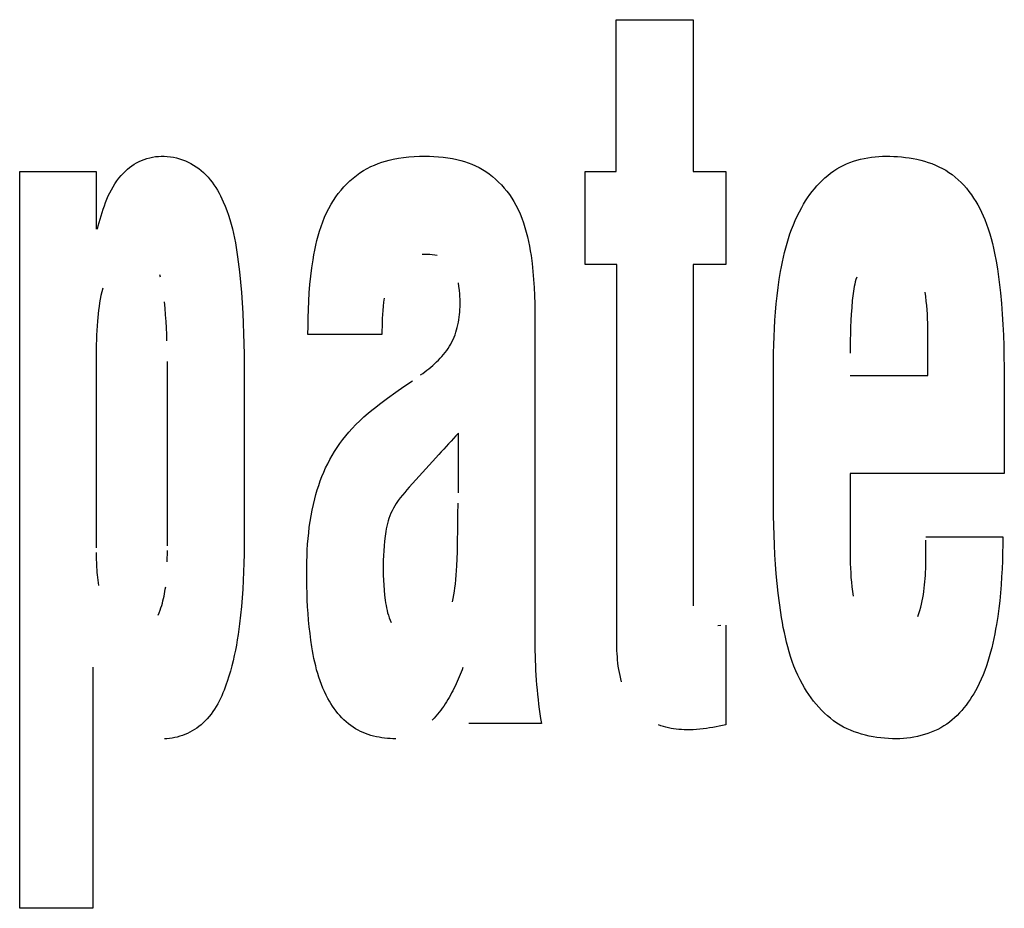
# Model space of a CAD drawing. Units: millimetres. Extents: x 0 to 1783, y 0 to 841.
# Drawn here: x 1219 to 1222, y 324 to 326 of the extents above; entities that cross this region are included whole.
import ezdxf

# ---------------------------------------------------------------- set-up
doc = ezdxf.new("R2010")
doc.units = ezdxf.units.MM
doc.header["$LTSCALE"] = 98.0903
doc.layers.add('7_ALL_FEATURES', color=7, linetype='CONTINUOUS')

msp = doc.modelspace()

# ---------------------------------------------------------------- linework, layer by layer
at = {"layer": '7_ALL_FEATURES', "color": 7, "linetype": 'Continuous'}
for p, q in [((1220.7535, 325.6869), (1220.7535, 326.015)), ((1220.7535, 326.015), (1220.9201, 326.015)), ((1220.9201, 326.015), (1220.9201, 325.6869)), ((1219.7274, 325.7108), (1219.7332, 325.7131)), ((1219.7332, 325.7131), (1219.7391, 325.7151)), ((1219.7391, 325.7151), (1219.7452, 325.7167)), ((1219.7452, 325.7167), (1219.7513, 325.718)), ((1219.7513, 325.718), (1219.7575, 325.719)), ((1219.7575, 325.719), (1219.7637, 325.7196)), ((1219.7637, 325.7196), (1219.77, 325.72)), ((1219.77, 325.72), (1219.7763, 325.7199)), ((1219.7763, 325.7199), (1219.783, 325.7196)), ((1219.783, 325.7196), (1219.7897, 325.7188)), ((1219.7897, 325.7188), (1219.7963, 325.7177)), ((1219.7963, 325.7177), (1219.8029, 325.7163)), ((1219.8029, 325.7163), (1219.8094, 325.7145)), ((1219.8094, 325.7145), (1219.8158, 325.7123)), ((1220.263, 325.7114), (1220.2713, 325.7133)), ((1220.2713, 325.7133), (1220.2826, 325.7155)), ((1220.2826, 325.7155), (1220.2939, 325.7172)), ((1220.2939, 325.7172), (1220.3053, 325.7184)), ((1220.3053, 325.7184), (1220.3167, 325.7193)), ((1220.3167, 325.7193), (1220.3281, 325.7198)), ((1220.3281, 325.7198), (1220.3396, 325.7199)), ((1220.3396, 325.7199), (1220.3496, 325.7198)), ((1220.3496, 325.7198), (1220.3596, 325.7195)), ((1220.3596, 325.7195), (1220.3696, 325.7188)), ((1220.3696, 325.7188), (1220.3796, 325.7178)), ((1220.3796, 325.7178), (1220.3895, 325.7165)), ((1220.3895, 325.7165), (1220.3994, 325.7149)), ((1220.3994, 325.7149), (1220.4092, 325.7128)), ((1221.2742, 325.7111), (1221.2819, 325.7132)), ((1221.2819, 325.7132), (1221.2897, 325.715)), ((1221.2897, 325.715), (1221.2975, 325.7166)), ((1221.2975, 325.7166), (1221.3054, 325.7178)), ((1221.3054, 325.7178), (1221.3133, 325.7187)), ((1221.3133, 325.7187), (1221.3212, 325.7194)), ((1221.3212, 325.7194), (1221.3291, 325.7198)), ((1221.3291, 325.7198), (1221.3369, 325.7199)), ((1221.3369, 325.7199), (1221.3453, 325.7198)), ((1221.3453, 325.7198), (1221.3536, 325.7196)), ((1221.3536, 325.7196), (1221.362, 325.7191)), ((1221.362, 325.7191), (1221.3704, 325.7184)), ((1221.3704, 325.7184), (1221.3789, 325.7174)), ((1221.3789, 325.7174), (1221.3873, 325.7163)), ((1221.3873, 325.7163), (1221.3956, 325.7149)), ((1221.3956, 325.7149), (1221.4039, 325.7132)), ((1221.4039, 325.7132), (1221.4122, 325.7113)), ((1219.6968, 325.6916), (1219.7015, 325.6954)), ((1219.7015, 325.6954), (1219.7064, 325.699)), ((1219.7064, 325.699), (1219.7114, 325.7024)), ((1219.7114, 325.7024), (1219.7166, 325.7055)), ((1219.7166, 325.7055), (1219.7219, 325.7083)), ((1219.7219, 325.7083), (1219.7274, 325.7108)), ((1219.8158, 325.7123), (1219.8221, 325.7099)), ((1219.8221, 325.7099), (1219.8282, 325.7071)), ((1219.8282, 325.7071), (1219.8342, 325.7041)), ((1219.8342, 325.7041), (1219.84, 325.7007)), ((1219.84, 325.7007), (1219.8457, 325.6971)), ((1219.8457, 325.6971), (1219.8511, 325.6932)), ((1219.8511, 325.6932), (1219.8565, 325.6889)), ((1220.2073, 325.6888), (1220.2153, 325.6934)), ((1220.2153, 325.6934), (1220.2229, 325.6973)), ((1220.2229, 325.6973), (1220.2307, 325.7008)), ((1220.2307, 325.7008), (1220.2386, 325.7039)), ((1220.2386, 325.7039), (1220.2466, 325.7067)), ((1220.2466, 325.7067), (1220.2548, 325.7092)), ((1220.2548, 325.7092), (1220.263, 325.7114)), ((1220.4092, 325.7128), (1220.4174, 325.7107)), ((1220.4174, 325.7107), (1220.4256, 325.7084)), ((1220.4256, 325.7084), (1220.4337, 325.7057)), ((1220.4337, 325.7057), (1220.4416, 325.7026)), ((1220.4416, 325.7026), (1220.4494, 325.6992)), ((1220.4494, 325.6992), (1220.457, 325.6955)), ((1220.457, 325.6955), (1220.4645, 325.6913)), ((1221.2239, 325.6879), (1221.2307, 325.6923)), ((1221.2307, 325.6923), (1221.2375, 325.6962)), ((1221.2375, 325.6962), (1221.2445, 325.6998)), ((1221.2445, 325.6998), (1221.2517, 325.7031)), ((1221.2517, 325.7031), (1221.2591, 325.7061)), ((1221.2591, 325.7061), (1221.2666, 325.7088)), ((1221.2666, 325.7088), (1221.2742, 325.7111)), ((1221.4122, 325.7113), (1221.4203, 325.709)), ((1221.4203, 325.709), (1221.4284, 325.7065)), ((1221.4284, 325.7065), (1221.4363, 325.7038)), ((1221.4363, 325.7038), (1221.444, 325.7007)), ((1221.444, 325.7007), (1221.4516, 325.6972)), ((1221.4516, 325.6972), (1221.459, 325.6935)), ((1221.459, 325.6935), (1221.4662, 325.6894)), ((1219.4638, 324.0939), (1219.4638, 325.6869)), ((1219.4638, 325.6869), (1219.6292, 325.6869)), ((1219.6292, 325.6869), (1219.6292, 325.562)), ((1219.6738, 325.6663), (1219.6782, 325.6723)), ((1219.6782, 325.6723), (1219.683, 325.678)), ((1219.683, 325.678), (1219.688, 325.6834)), ((1219.688, 325.6834), (1219.6923, 325.6876)), ((1219.6923, 325.6876), (1219.6968, 325.6916)), ((1219.8565, 325.6889), (1219.8616, 325.6843)), ((1219.8616, 325.6843), (1219.8665, 325.6795)), ((1219.8665, 325.6795), (1219.8712, 325.6744)), ((1219.8712, 325.6744), (1219.8757, 325.6691)), ((1220.1779, 325.6666), (1220.1848, 325.6727)), ((1220.1848, 325.6727), (1220.1921, 325.6784)), ((1220.1921, 325.6784), (1220.1996, 325.6838)), ((1220.1996, 325.6838), (1220.2073, 325.6888)), ((1220.4645, 325.6913), (1220.472, 325.6866)), ((1220.472, 325.6866), (1220.4793, 325.6816)), ((1220.4793, 325.6816), (1220.4863, 325.6761)), ((1220.4863, 325.6761), (1220.493, 325.6703)), ((1220.6869, 325.4857), (1220.6869, 325.6869)), ((1220.6869, 325.6869), (1220.7535, 325.6869)), ((1220.9201, 325.6869), (1220.9905, 325.6869)), ((1220.9905, 325.6869), (1220.9905, 325.4857)), ((1221.1988, 325.6676), (1221.2048, 325.6731)), ((1221.2048, 325.6731), (1221.2109, 325.6783)), ((1221.2109, 325.6783), (1221.2173, 325.6833)), ((1221.2173, 325.6833), (1221.2239, 325.6879)), ((1221.4662, 325.6894), (1221.4732, 325.685)), ((1221.4732, 325.685), (1221.4801, 325.68)), ((1221.4801, 325.68), (1221.4868, 325.6748)), ((1221.4868, 325.6748), (1221.4932, 325.6691)), ((1219.662, 325.6473), (1219.6657, 325.6539)), ((1219.6657, 325.6539), (1219.6696, 325.6602)), ((1219.6696, 325.6602), (1219.6738, 325.6663)), ((1219.8757, 325.6691), (1219.8799, 325.6636)), ((1219.8799, 325.6636), (1219.8839, 325.658)), ((1219.8839, 325.658), (1219.8878, 325.6522)), ((1219.8878, 325.6522), (1219.8914, 325.6462)), ((1220.1586, 325.6464), (1220.1647, 325.6534)), ((1220.1647, 325.6534), (1220.1712, 325.6601)), ((1220.1712, 325.6601), (1220.1779, 325.6666)), ((1220.493, 325.6703), (1220.4995, 325.6641)), ((1220.4995, 325.6641), (1220.5058, 325.6577)), ((1220.5058, 325.6577), (1220.5117, 325.651)), ((1220.5117, 325.651), (1220.5173, 325.644)), ((1221.1772, 325.6433), (1221.1823, 325.6497)), ((1221.1823, 325.6497), (1221.1876, 325.6558)), ((1221.1876, 325.6558), (1221.1931, 325.6618)), ((1221.1931, 325.6618), (1221.1988, 325.6676)), ((1221.4932, 325.6691), (1221.4994, 325.6632)), ((1221.4994, 325.6632), (1221.5053, 325.657)), ((1221.5053, 325.657), (1221.511, 325.6505)), ((1221.511, 325.6505), (1221.5164, 325.6437)), ((1219.6524, 325.6269), (1219.6554, 325.6339)), ((1219.6554, 325.6339), (1219.6586, 325.6407)), ((1219.6586, 325.6407), (1219.662, 325.6473)), ((1219.8914, 325.6462), (1219.8949, 325.6402)), ((1219.8949, 325.6402), (1219.8981, 325.634)), ((1219.8981, 325.634), (1219.9012, 325.6277)), ((1220.1421, 325.624), (1220.1473, 325.6317)), ((1220.1473, 325.6317), (1220.1528, 325.6391)), ((1220.1528, 325.6391), (1220.1586, 325.6464)), ((1220.5173, 325.644), (1220.5227, 325.6368)), ((1220.5227, 325.6368), (1220.5277, 325.6294)), ((1220.5277, 325.6294), (1220.5324, 325.6218)), ((1221.1631, 325.6232), (1221.1676, 325.6301)), ((1221.1676, 325.6301), (1221.1723, 325.6368)), ((1221.1723, 325.6368), (1221.1772, 325.6433)), ((1221.5164, 325.6437), (1221.5216, 325.6367)), ((1221.5216, 325.6367), (1221.5265, 325.6295)), ((1221.5265, 325.6295), (1221.5311, 325.6222)), ((1219.6444, 325.6056), (1219.6469, 325.6128)), ((1219.6469, 325.6128), (1219.6495, 325.6199)), ((1219.6495, 325.6199), (1219.6524, 325.6269)), ((1219.9012, 325.6277), (1219.9041, 325.6214)), ((1219.9041, 325.6214), (1219.9082, 325.6119)), ((1219.9082, 325.6119), (1219.9119, 325.6022)), ((1220.1273, 325.5974), (1220.132, 325.6068)), ((1220.132, 325.6068), (1220.1372, 325.6161)), ((1220.1372, 325.6161), (1220.1421, 325.624)), ((1220.5324, 325.6218), (1220.5368, 325.614)), ((1220.5368, 325.614), (1220.5416, 325.6047)), ((1221.1498, 325.5999), (1221.1547, 325.6092)), ((1221.1547, 325.6092), (1221.1588, 325.6163)), ((1221.1588, 325.6163), (1221.1631, 325.6232)), ((1221.5311, 325.6222), (1221.5355, 325.6146)), ((1221.5355, 325.6146), (1221.5397, 325.607)), ((1221.5397, 325.607), (1221.5436, 325.5992)), ((1219.6376, 325.5838), (1219.6398, 325.5911)), ((1219.6398, 325.5911), (1219.642, 325.5983)), ((1219.642, 325.5983), (1219.6444, 325.6056)), ((1219.9119, 325.6022), (1219.9153, 325.5925)), ((1219.9153, 325.5925), (1219.9184, 325.5827)), ((1220.119, 325.578), (1220.1229, 325.5878)), ((1220.1229, 325.5878), (1220.1273, 325.5974)), ((1220.5416, 325.6047), (1220.5459, 325.5953)), ((1220.5459, 325.5953), (1220.5498, 325.5856)), ((1220.5498, 325.5856), (1220.5533, 325.5759)), ((1221.1408, 325.581), (1221.1451, 325.5905)), ((1221.1451, 325.5905), (1221.1498, 325.5999)), ((1221.5436, 325.5992), (1221.5472, 325.5913)), ((1221.5472, 325.5913), (1221.5506, 325.5833)), ((1219.6318, 325.562), (1219.6337, 325.5692)), ((1219.6337, 325.5692), (1219.6356, 325.5765)), ((1219.6356, 325.5765), (1219.6376, 325.5838)), ((1219.9184, 325.5827), (1219.9213, 325.5728)), ((1219.9213, 325.5728), (1219.9238, 325.5628)), ((1220.1121, 325.5581), (1220.1154, 325.5681)), ((1220.1154, 325.5681), (1220.119, 325.578)), ((1220.5533, 325.5759), (1220.5564, 325.566)), ((1220.5564, 325.566), (1220.5593, 325.556)), ((1221.1329, 325.5616), (1221.1367, 325.5714)), ((1221.1367, 325.5714), (1221.1408, 325.581)), ((1221.5506, 325.5833), (1221.5546, 325.5731)), ((1221.5546, 325.5731), (1221.5582, 325.5628)), ((1219.9238, 325.5628), (1219.9262, 325.5528)), ((1219.9262, 325.5528), (1219.9283, 325.5427)), ((1220.1065, 325.5377), (1220.1091, 325.5479)), ((1220.1091, 325.5479), (1220.1121, 325.5581)), ((1220.5593, 325.556), (1220.5618, 325.5459)), ((1220.5618, 325.5459), (1220.5641, 325.5357)), ((1221.1262, 325.5419), (1221.1294, 325.5518)), ((1221.1294, 325.5518), (1221.1329, 325.5616)), ((1221.5582, 325.5628), (1221.5615, 325.5524)), ((1221.5615, 325.5524), (1221.5645, 325.542)), ((1219.9283, 325.5427), (1219.9302, 325.5326)), ((1219.9302, 325.5326), (1219.932, 325.5224)), ((1219.932, 325.5224), (1219.9336, 325.5123)), ((1220.1018, 325.517), (1220.104, 325.5274)), ((1220.104, 325.5274), (1220.1065, 325.5377)), ((1220.5641, 325.5357), (1220.5661, 325.5255)), ((1220.5661, 325.5255), (1220.5679, 325.5153)), ((1221.1178, 325.5117), (1221.1204, 325.5218)), ((1221.1204, 325.5218), (1221.1232, 325.5319)), ((1221.1232, 325.5319), (1221.1262, 325.5419)), ((1221.5645, 325.542), (1221.5672, 325.5314)), ((1221.5672, 325.5314), (1221.5696, 325.5209)), ((1219.9336, 325.5123), (1219.9351, 325.5021)), ((1219.9351, 325.5021), (1219.9364, 325.4918)), ((1220.0981, 325.4962), (1220.0999, 325.5066)), ((1220.0999, 325.5066), (1220.1018, 325.517)), ((1220.3397, 325.5077), (1220.3343, 325.5077)), ((1220.3451, 325.5076), (1220.3397, 325.5077)), ((1220.3505, 325.5072), (1220.3451, 325.5076)), ((1220.3559, 325.5066), (1220.3505, 325.5072)), ((1220.3613, 325.5058), (1220.3559, 325.5066)), ((1220.3666, 325.5049), (1220.3613, 325.5058)), ((1220.5679, 325.5153), (1220.5695, 325.505)), ((1220.5695, 325.505), (1220.5718, 325.4877)), ((1221.1131, 325.4913), (1221.1154, 325.5015)), ((1221.1154, 325.5015), (1221.1178, 325.5117)), ((1221.5696, 325.5209), (1221.5719, 325.5103)), ((1221.5719, 325.5103), (1221.5751, 325.4933)), ((1219.9364, 325.4918), (1219.9391, 325.4697)), ((1220.0954, 325.4783), (1220.0981, 325.4962)), ((1220.5718, 325.4877), (1220.5736, 325.4704)), ((1220.7547, 325.4857), (1220.6869, 325.4857)), ((1220.7548, 324.6717), (1220.7547, 325.4857)), ((1220.9201, 325.4857), (1220.9201, 324.7479)), ((1220.9905, 325.4857), (1220.9201, 325.4857)), ((1221.1092, 325.4708), (1221.1111, 325.481)), ((1221.1111, 325.481), (1221.1131, 325.4913)), ((1221.5751, 325.4933), (1221.578, 325.4762)), ((1219.7684, 325.4583), (1219.7668, 325.4631)), ((1219.9391, 325.4697), (1219.9414, 325.4475)), ((1220.0914, 325.4423), (1220.0932, 325.4603)), ((1220.0932, 325.4603), (1220.0954, 325.4783)), ((1220.5736, 325.4704), (1220.5751, 325.4531)), ((1221.1062, 325.4533), (1221.1092, 325.4708)), ((1221.2736, 325.4581), (1221.272, 325.4531)), ((1221.578, 325.4762), (1221.5804, 325.459)), ((1221.5804, 325.459), (1221.5826, 325.4418)), ((1219.9414, 325.4475), (1219.9433, 325.4253)), ((1220.09, 325.4244), (1220.0914, 325.4423)), ((1220.4136, 325.4381), (1220.4125, 325.4462)), ((1220.4145, 325.43), (1220.4136, 325.4381)), ((1220.5751, 325.4531), (1220.5762, 325.4357)), ((1221.1037, 325.4357), (1221.1062, 325.4533)), ((1221.2682, 325.438), (1221.2672, 325.433)), ((1221.2693, 325.4431), (1221.2682, 325.438)), ((1221.2705, 325.4481), (1221.2693, 325.4431)), ((1221.272, 325.4531), (1221.2705, 325.4481)), ((1221.5826, 325.4418), (1221.5845, 325.4245)), ((1219.6396, 325.4187), (1219.638, 325.4108)), ((1219.6414, 325.4265), (1219.6396, 325.4187)), ((1219.6433, 325.4343), (1219.6414, 325.4265)), ((1219.9433, 325.4253), (1219.9449, 325.403)), ((1220.0889, 325.4064), (1220.09, 325.4244)), ((1220.4153, 325.4219), (1220.4145, 325.43)), ((1220.4157, 325.4164), (1220.4153, 325.4219)), ((1220.416, 325.4109), (1220.4157, 325.4164)), ((1220.5762, 325.4357), (1220.577, 325.4184)), ((1220.577, 325.4184), (1220.5775, 325.401)), ((1221.0995, 325.4006), (1221.1014, 325.4182)), ((1221.1014, 325.4182), (1221.1037, 325.4357)), ((1221.265, 325.4178), (1221.2645, 325.4127)), ((1221.2657, 325.4229), (1221.265, 325.4178)), ((1221.2664, 325.4279), (1221.2657, 325.4229)), ((1221.2672, 325.433), (1221.2664, 325.4279)), ((1221.4232, 325.4163), (1221.422, 325.4259)), ((1221.4242, 325.4067), (1221.4232, 325.4163)), ((1221.5845, 325.4245), (1221.5866, 325.4016)), ((1219.6354, 325.395), (1219.6343, 325.3871)), ((1219.6366, 325.4029), (1219.6354, 325.395)), ((1219.638, 325.4108), (1219.6366, 325.4029)), ((1219.7783, 325.391), (1219.7771, 325.4051)), ((1219.9449, 325.403), (1219.9462, 325.3808)), ((1220.0881, 325.3883), (1220.0889, 325.4064)), ((1220.2497, 325.3954), (1220.249, 325.3866)), ((1220.2506, 325.4041), (1220.2497, 325.3954)), ((1220.2516, 325.4128), (1220.2506, 325.4041)), ((1220.4159, 325.3886), (1220.4162, 325.3942)), ((1220.4162, 325.4053), (1220.416, 325.4109)), ((1220.4162, 325.3997), (1220.4162, 325.4053)), ((1220.4162, 325.3942), (1220.4162, 325.3997)), ((1220.5775, 325.401), (1220.5777, 325.3837)), ((1221.098, 325.3829), (1221.0995, 325.4006)), ((1221.2632, 325.3975), (1221.2629, 325.3924)), ((1221.2636, 325.4026), (1221.2632, 325.3975)), ((1221.264, 325.4076), (1221.2636, 325.4026)), ((1221.2645, 325.4127), (1221.264, 325.4076)), ((1221.4251, 325.3972), (1221.4242, 325.4067)), ((1221.4259, 325.3876), (1221.4251, 325.3972)), ((1221.5866, 325.4016), (1221.5883, 325.3787)), ((1219.6333, 325.3791), (1219.6325, 325.3712)), ((1219.6343, 325.3871), (1219.6333, 325.3791)), ((1219.7794, 325.377), (1219.7783, 325.391)), ((1219.7803, 325.3628), (1219.7794, 325.377)), ((1219.9462, 325.3808), (1219.9473, 325.3585)), ((1220.0876, 325.3703), (1220.0881, 325.3883)), ((1220.2484, 325.3779), (1220.2479, 325.3692)), ((1220.249, 325.3866), (1220.2484, 325.3779)), ((1220.4144, 325.3718), (1220.415, 325.3774)), ((1220.415, 325.3774), (1220.4156, 325.383)), ((1220.4156, 325.383), (1220.4159, 325.3886)), ((1220.5777, 325.3837), (1220.5778, 325.3663)), ((1221.0967, 325.3653), (1221.098, 325.3829)), ((1221.262, 325.3784), (1221.2612, 325.3644)), ((1221.2629, 325.3924), (1221.262, 325.3784)), ((1221.4265, 325.3781), (1221.4259, 325.3876)), ((1221.4269, 325.3685), (1221.4265, 325.3781)), ((1221.5883, 325.3787), (1221.5897, 325.3557)), ((1219.6311, 325.3531), (1219.6305, 325.3431)), ((1219.6318, 325.3632), (1219.6311, 325.3531)), ((1219.6325, 325.3712), (1219.6318, 325.3632)), ((1219.7811, 325.3487), (1219.7803, 325.3628)), ((1219.9473, 325.3585), (1219.948, 325.3363)), ((1220.0872, 325.3343), (1220.0873, 325.3523)), ((1220.0873, 325.3523), (1220.0876, 325.3703)), ((1220.2473, 325.3517), (1220.2471, 325.343)), ((1220.2476, 325.3605), (1220.2473, 325.3517)), ((1220.2479, 325.3692), (1220.2476, 325.3605)), ((1220.4101, 325.3498), (1220.4114, 325.3553)), ((1220.4114, 325.3553), (1220.4126, 325.3608)), ((1220.4126, 325.3608), (1220.4136, 325.3663)), ((1220.4136, 325.3663), (1220.4144, 325.3718)), ((1220.5778, 325.3663), (1220.5778, 324.6609)), ((1221.0957, 325.3476), (1221.0967, 325.3653)), ((1221.2612, 325.3644), (1221.2606, 325.3504)), ((1221.4273, 325.359), (1221.4269, 325.3685)), ((1221.4275, 325.3494), (1221.4273, 325.359)), ((1221.5897, 325.3557), (1221.5908, 325.3327)), ((1219.63, 325.333), (1219.6297, 325.3229)), ((1219.6305, 325.3431), (1219.63, 325.333)), ((1219.7818, 325.3346), (1219.7811, 325.3487)), ((1219.7823, 325.3205), (1219.7818, 325.3346)), ((1219.948, 325.3363), (1219.9486, 325.314)), ((1220.2471, 325.3343), (1220.0872, 325.3343)), ((1220.2471, 325.343), (1220.2471, 325.3343)), ((1220.4031, 325.3287), (1220.4051, 325.3339)), ((1220.4051, 325.3339), (1220.407, 325.3391)), ((1220.407, 325.3391), (1220.4086, 325.3444)), ((1220.4086, 325.3444), (1220.4101, 325.3498)), ((1221.0944, 325.3123), (1221.0949, 325.3299)), ((1221.0949, 325.3299), (1221.0957, 325.3476)), ((1221.2601, 325.3364), (1221.2597, 325.3223)), ((1221.2606, 325.3504), (1221.2601, 325.3364)), ((1221.4275, 325.2459), (1221.4275, 325.3494)), ((1221.5908, 325.3327), (1221.5916, 325.3097)), ((1219.6295, 325.3127), (1219.6293, 325.3026)), ((1219.6297, 325.3229), (1219.6295, 325.3127)), ((1219.9486, 325.314), (1219.9489, 325.2917)), ((1220.3902, 325.3044), (1220.3931, 325.309)), ((1220.3931, 325.309), (1220.3959, 325.3138)), ((1220.3959, 325.3138), (1220.3985, 325.3186)), ((1220.3985, 325.3186), (1220.4009, 325.3236)), ((1220.4009, 325.3236), (1220.4031, 325.3287)), ((1221.0941, 325.2946), (1221.0944, 325.3123)), ((1221.2597, 325.3223), (1221.2594, 325.3083)), ((1221.5916, 325.3097), (1221.5921, 325.2867)), ((1219.6293, 325.3026), (1219.6292, 325.2925)), ((1219.6292, 325.2925), (1219.6292, 324.8734)), ((1219.9489, 325.2917), (1219.9489, 324.8592)), ((1220.3767, 325.2871), (1220.3803, 325.2912)), ((1220.3803, 325.2912), (1220.3838, 325.2955)), ((1220.3838, 325.2955), (1220.3871, 325.2999)), ((1220.3871, 325.2999), (1220.3902, 325.3044)), ((1221.094, 325.2769), (1221.0941, 325.2946)), ((1221.2594, 325.3083), (1221.2593, 325.2943)), ((1219.7836, 324.8778), (1219.7836, 325.276)), ((1220.3527, 325.264), (1220.357, 325.2676)), ((1220.357, 325.2676), (1220.3611, 325.2713)), ((1220.3611, 325.2713), (1220.3652, 325.2751)), ((1220.3652, 325.2751), (1220.3691, 325.279)), ((1220.3691, 325.279), (1220.373, 325.283)), ((1220.373, 325.283), (1220.3767, 325.2871)), ((1221.094, 324.9631), (1221.094, 325.2769)), ((1221.5921, 325.2867), (1221.5925, 325.2637)), ((1220.3308, 325.2471), (1220.3353, 325.2503)), ((1220.3353, 325.2503), (1220.3397, 325.2536)), ((1220.3397, 325.2536), (1220.3441, 325.257)), ((1220.3441, 325.257), (1220.3484, 325.2604)), ((1220.3484, 325.2604), (1220.3527, 325.264)), ((1221.2593, 325.2459), (1221.4275, 325.2459)), ((1221.5925, 325.2637), (1221.5927, 325.2407)), ((1220.2948, 325.222), (1220.3129, 325.2344)), ((1221.5927, 325.2407), (1221.5928, 325.0337)), ((1220.259, 325.1967), (1220.2768, 325.2094)), ((1220.2768, 325.2094), (1220.2948, 325.222)), ((1220.2336, 325.1776), (1220.242, 325.1841)), ((1220.242, 325.1841), (1220.2505, 325.1904)), ((1220.2505, 325.1904), (1220.259, 325.1967)), ((1220.2082, 325.1563), (1220.2172, 325.1642)), ((1220.2172, 325.1642), (1220.2253, 325.171)), ((1220.2253, 325.171), (1220.2336, 325.1776)), ((1220.1826, 325.1309), (1220.1909, 325.1396)), ((1220.1909, 325.1396), (1220.1994, 325.1481)), ((1220.1994, 325.1481), (1220.2082, 325.1563)), ((1220.1689, 325.1152), (1220.1756, 325.1231)), ((1220.1756, 325.1231), (1220.1826, 325.1309)), ((1220.4125, 324.9923), (1220.4125, 325.1214)), ((1220.1502, 325.0902), (1220.1562, 325.0987)), ((1220.1562, 325.0987), (1220.1624, 325.1071)), ((1220.1624, 325.1071), (1220.1689, 325.1152)), ((1220.1395, 325.073), (1220.1447, 325.0817)), ((1220.1447, 325.0817), (1220.1502, 325.0902)), ((1220.3703, 325.0748), (1220.3567, 325.0602)), ((1220.1254, 325.046), (1220.1299, 325.0551)), ((1220.1299, 325.0551), (1220.1345, 325.0642)), ((1220.1345, 325.0642), (1220.1395, 325.073)), ((1220.3567, 325.0602), (1220.3063, 325.0044)), ((1220.1174, 325.0273), (1220.1213, 325.0367)), ((1220.1213, 325.0367), (1220.1254, 325.046)), ((1221.2593, 325.0337), (1221.2593, 324.8595)), ((1221.5928, 325.0337), (1221.2593, 325.0337)), ((1220.1104, 325.0082), (1220.1138, 325.0178)), ((1220.1138, 325.0178), (1220.1174, 325.0273)), ((1220.1044, 324.9887), (1220.1073, 324.9985)), ((1220.1073, 324.9985), (1220.1104, 325.0082)), ((1220.2963, 324.9931), (1220.2914, 324.9873)), ((1220.3012, 324.9988), (1220.2963, 324.9931)), ((1220.3063, 325.0044), (1220.3012, 324.9988)), ((1220.0988, 324.9668), (1220.1017, 324.9789)), ((1220.1017, 324.9789), (1220.1044, 324.9887)), ((1220.278, 324.9691), (1220.2748, 324.964)), ((1220.2823, 324.9753), (1220.278, 324.9691)), ((1220.2868, 324.9814), (1220.2823, 324.9753)), ((1220.2914, 324.9873), (1220.2868, 324.9814)), ((1220.4114, 324.9454), (1220.4121, 324.9701)), ((1220.0938, 324.9424), (1220.0961, 324.9546)), ((1220.0961, 324.9546), (1220.0988, 324.9668)), ((1220.2664, 324.9479), (1220.2641, 324.9423)), ((1220.269, 324.9534), (1220.2664, 324.9479)), ((1220.2718, 324.9587), (1220.269, 324.9534)), ((1220.2748, 324.964), (1220.2718, 324.9587)), ((1221.0941, 324.9421), (1221.094, 324.9631)), ((1220.0901, 324.9179), (1220.0918, 324.9302)), ((1220.0918, 324.9302), (1220.0938, 324.9424)), ((1220.259, 324.9257), (1220.2577, 324.9201)), ((1220.2605, 324.9313), (1220.259, 324.9257)), ((1220.2622, 324.9369), (1220.2605, 324.9313)), ((1220.2641, 324.9423), (1220.2622, 324.9369)), ((1220.411, 324.9198), (1220.4112, 324.9331)), ((1220.4112, 324.9331), (1220.4114, 324.9454)), ((1221.0944, 324.9212), (1221.0941, 324.9421)), ((1220.0875, 324.8932), (1220.0887, 324.9055)), ((1220.0887, 324.9055), (1220.0901, 324.9179)), ((1220.2556, 324.9086), (1220.254, 324.8982)), ((1220.2566, 324.9144), (1220.2556, 324.9086)), ((1220.2577, 324.9201), (1220.2566, 324.9144)), ((1220.4107, 324.8799), (1220.411, 324.9198)), ((1221.0949, 324.9003), (1221.0944, 324.9212)), ((1220.0865, 324.8808), (1220.0875, 324.8932)), ((1220.2528, 324.8878), (1220.2517, 324.8774)), ((1220.254, 324.8982), (1220.2528, 324.8878)), ((1221.0957, 324.8794), (1221.0949, 324.9003)), ((1221.4232, 324.8971), (1221.5895, 324.8971)), ((1221.4233, 324.8623), (1221.4232, 324.8901)), ((1221.5895, 324.8971), (1221.5894, 324.8798)), ((1219.6292, 324.8628), (1219.6293, 324.8575)), ((1219.7829, 324.8429), (1219.7833, 324.8677)), ((1220.0852, 324.8559), (1220.0857, 324.8684)), ((1220.0857, 324.8684), (1220.0865, 324.8808)), ((1220.2509, 324.867), (1220.2504, 324.8565)), ((1220.2517, 324.8774), (1220.2509, 324.867)), ((1220.4099, 324.8497), (1220.4104, 324.8648)), ((1220.4104, 324.8648), (1220.4107, 324.8799)), ((1221.0967, 324.8584), (1221.0957, 324.8794)), ((1221.4233, 324.8554), (1221.4233, 324.8623)), ((1221.5891, 324.8625), (1221.5887, 324.8452)), ((1221.5894, 324.8798), (1221.5891, 324.8625)), ((1219.6293, 324.8575), (1219.6294, 324.8523)), ((1219.6294, 324.8523), (1219.6295, 324.847)), ((1219.6295, 324.847), (1219.6297, 324.8417)), ((1219.6297, 324.8417), (1219.6299, 324.8364)), ((1219.9485, 324.8403), (1219.948, 324.8215)), ((1219.9489, 324.8592), (1219.9485, 324.8403)), ((1220.0846, 324.8311), (1220.0848, 324.8435)), ((1220.0848, 324.8435), (1220.0852, 324.8559)), ((1220.25, 324.846), (1220.2499, 324.8356)), ((1220.2504, 324.8565), (1220.25, 324.846)), ((1220.4092, 324.8346), (1220.4099, 324.8497)), ((1221.0981, 324.8376), (1221.0967, 324.8584)), ((1221.2593, 324.8595), (1221.2595, 324.8494)), ((1221.2595, 324.8494), (1221.2598, 324.8393)), ((1221.423, 324.8345), (1221.4231, 324.8415)), ((1221.4231, 324.8415), (1221.4232, 324.8484)), ((1221.4232, 324.8484), (1221.4233, 324.8554)), ((1221.5887, 324.8452), (1221.588, 324.8279)), ((1219.6299, 324.8364), (1219.6301, 324.8311)), ((1219.6301, 324.8311), (1219.6305, 324.8257)), ((1219.6305, 324.8257), (1219.6309, 324.8202)), ((1219.6309, 324.8202), (1219.6314, 324.8147)), ((1219.948, 324.8215), (1219.9472, 324.8026)), ((1220.0845, 324.8187), (1220.0846, 324.8311)), ((1220.2499, 324.8356), (1220.2498, 324.8251)), ((1220.2498, 324.8251), (1220.25, 324.8142)), ((1220.4078, 324.8144), (1220.4086, 324.8245)), ((1220.4086, 324.8245), (1220.4092, 324.8346)), ((1221.0997, 324.8167), (1221.0981, 324.8376)), ((1221.2598, 324.8393), (1221.2601, 324.8291)), ((1221.2601, 324.8291), (1221.2607, 324.819)), ((1221.2607, 324.819), (1221.2613, 324.8089)), ((1221.4222, 324.8137), (1221.4225, 324.8206)), ((1221.4225, 324.8206), (1221.4228, 324.8276)), ((1221.4228, 324.8276), (1221.423, 324.8345)), ((1221.588, 324.8279), (1221.5871, 324.8106)), ((1219.6314, 324.8147), (1219.632, 324.8091)), ((1219.632, 324.8091), (1219.6326, 324.8034)), ((1219.6326, 324.8034), (1219.6334, 324.7975)), ((1219.9472, 324.8026), (1219.9461, 324.7837)), ((1220.0845, 324.8041), (1220.0845, 324.8187)), ((1220.0848, 324.7896), (1220.0845, 324.8041)), ((1220.25, 324.8142), (1220.2504, 324.8032)), ((1220.2504, 324.8032), (1220.2509, 324.7923)), ((1220.4059, 324.7944), (1220.4069, 324.8044)), ((1220.4069, 324.8044), (1220.4078, 324.8144)), ((1221.1016, 324.7958), (1221.0997, 324.8167)), ((1221.2613, 324.8089), (1221.2621, 324.7988)), ((1221.2621, 324.7988), (1221.2631, 324.7887)), ((1221.4205, 324.7929), (1221.4212, 324.7998)), ((1221.4212, 324.7998), (1221.4217, 324.8067)), ((1221.4217, 324.8067), (1221.4222, 324.8137)), ((1221.5871, 324.8106), (1221.5859, 324.7934)), ((1219.6334, 324.7975), (1219.6343, 324.7916)), ((1219.7771, 324.7738), (1219.778, 324.7788)), ((1219.778, 324.7788), (1219.7787, 324.7838)), ((1219.7787, 324.7838), (1219.7795, 324.7888)), ((1219.9461, 324.7837), (1219.9449, 324.7649)), ((1220.0851, 324.775), (1220.0848, 324.7896)), ((1220.2509, 324.7923), (1220.2517, 324.7814)), ((1220.2517, 324.7814), (1220.2528, 324.7706)), ((1220.4026, 324.7716), (1220.4038, 324.7792)), ((1220.4038, 324.7792), (1220.4049, 324.7868)), ((1220.4049, 324.7868), (1220.4059, 324.7944)), ((1221.1039, 324.7749), (1221.1016, 324.7958)), ((1221.2631, 324.7887), (1221.2643, 324.7786)), ((1221.2643, 324.7786), (1221.2657, 324.7685)), ((1221.4178, 324.7722), (1221.4189, 324.7791)), ((1221.4189, 324.7791), (1221.4198, 324.786)), ((1221.4198, 324.786), (1221.4205, 324.7929)), ((1221.5859, 324.7934), (1221.5845, 324.7761)), ((1219.7724, 324.7536), (1219.7737, 324.7587)), ((1219.7737, 324.7587), (1219.775, 324.7637)), ((1219.775, 324.7637), (1219.7761, 324.7688)), ((1219.7761, 324.7688), (1219.7771, 324.7738)), ((1219.9449, 324.7649), (1219.9433, 324.7461)), ((1220.0857, 324.7605), (1220.0851, 324.775)), ((1220.0864, 324.7459), (1220.0857, 324.7605)), ((1220.2528, 324.7706), (1220.2541, 324.7597)), ((1220.2541, 324.7597), (1220.2549, 324.7543)), ((1220.3996, 324.7563), (1220.4012, 324.764)), ((1220.4012, 324.764), (1220.4026, 324.7716)), ((1221.1065, 324.7541), (1221.1039, 324.7749)), ((1221.4138, 324.7517), (1221.4153, 324.7585)), ((1221.4153, 324.7585), (1221.4166, 324.7653)), ((1221.4166, 324.7653), (1221.4178, 324.7722)), ((1221.5828, 324.7589), (1221.5808, 324.7417)), ((1221.5845, 324.7761), (1221.5828, 324.7589)), ((1219.7656, 324.7328), (1219.7675, 324.7381)), ((1219.7675, 324.7381), (1219.7693, 324.7433)), ((1219.7693, 324.7433), (1219.7709, 324.7484)), ((1219.7709, 324.7484), (1219.7724, 324.7536)), ((1219.9433, 324.7461), (1219.9414, 324.7273)), ((1220.0874, 324.7314), (1220.0864, 324.7459)), ((1220.2549, 324.7543), (1220.2559, 324.7488)), ((1220.2559, 324.7488), (1220.2569, 324.7434)), ((1220.2569, 324.7434), (1220.2581, 324.738)), ((1220.2581, 324.738), (1220.2594, 324.7327)), ((1221.1095, 324.7332), (1221.1065, 324.7541)), ((1221.4081, 324.7312), (1221.4102, 324.738)), ((1221.4102, 324.738), (1221.4121, 324.7448)), ((1221.4121, 324.7448), (1221.4138, 324.7517)), ((1221.5808, 324.7417), (1221.5785, 324.7245)), ((1219.7636, 324.7276), (1219.7656, 324.7328)), ((1219.9414, 324.7273), (1219.9393, 324.7086)), ((1220.0885, 324.7169), (1220.0874, 324.7314)), ((1220.0899, 324.7024), (1220.0885, 324.7169)), ((1220.2594, 324.7327), (1220.261, 324.7274)), ((1220.261, 324.7274), (1220.2628, 324.7222)), ((1220.2628, 324.7222), (1220.2648, 324.717)), ((1220.2648, 324.717), (1220.2671, 324.7119)), ((1221.1112, 324.7225), (1221.1095, 324.7332)), ((1221.1131, 324.7118), (1221.1112, 324.7225)), ((1221.4058, 324.7245), (1221.4081, 324.7312)), ((1221.5785, 324.7245), (1221.5758, 324.7074)), ((1219.9378, 324.6972), (1219.9361, 324.6858)), ((1219.9393, 324.7086), (1219.9378, 324.6972)), ((1220.0916, 324.6879), (1220.0899, 324.7024)), ((1220.9732, 324.7056), (1220.9802, 324.7057)), ((1220.9905, 324.7057), (1220.9905, 324.4904)), ((1221.115, 324.7011), (1221.1131, 324.7118)), ((1221.1172, 324.6904), (1221.115, 324.7011)), ((1221.5741, 324.6973), (1221.5722, 324.6872)), ((1221.5758, 324.7074), (1221.5741, 324.6973)), ((1219.9343, 324.6744), (1219.9324, 324.6631)), ((1219.9361, 324.6858), (1219.9343, 324.6744)), ((1220.0935, 324.6734), (1220.0916, 324.6879)), ((1220.0957, 324.659), (1220.0935, 324.6734)), ((1220.7548, 324.6648), (1220.7548, 324.6717)), ((1221.1195, 324.6798), (1221.1172, 324.6904)), ((1221.1219, 324.6693), (1221.1195, 324.6798)), ((1221.5702, 324.6772), (1221.568, 324.6672)), ((1221.5722, 324.6872), (1221.5702, 324.6772)), ((1219.9302, 324.6518), (1219.9279, 324.6405)), ((1219.9324, 324.6631), (1219.9302, 324.6518)), ((1220.097, 324.6507), (1220.0957, 324.659)), ((1220.0985, 324.6425), (1220.097, 324.6507)), ((1220.5778, 324.6609), (1220.5779, 324.6504)), ((1220.5779, 324.6504), (1220.5781, 324.6399)), ((1220.755, 324.658), (1220.7548, 324.6648)), ((1220.7553, 324.6512), (1220.755, 324.658)), ((1220.7556, 324.6443), (1220.7553, 324.6512)), ((1221.1247, 324.6588), (1221.1219, 324.6693)), ((1221.1276, 324.6483), (1221.1247, 324.6588)), ((1221.5657, 324.6572), (1221.5631, 324.6473)), ((1221.568, 324.6672), (1221.5657, 324.6572)), ((1219.9253, 324.6292), (1219.9225, 324.618)), ((1219.9279, 324.6405), (1219.9253, 324.6292)), ((1220.1002, 324.6342), (1220.0985, 324.6425)), ((1220.1019, 324.626), (1220.1002, 324.6342)), ((1220.5781, 324.6399), (1220.5783, 324.6294)), ((1220.5783, 324.6294), (1220.5788, 324.6189)), ((1220.7561, 324.6375), (1220.7556, 324.6443)), ((1220.7567, 324.6307), (1220.7561, 324.6375)), ((1220.7574, 324.6239), (1220.7567, 324.6307)), ((1221.1308, 324.638), (1221.1276, 324.6483)), ((1221.1342, 324.6277), (1221.1308, 324.638)), ((1221.138, 324.6176), (1221.1342, 324.6277)), ((1221.5573, 324.6277), (1221.5541, 324.618)), ((1221.5603, 324.6375), (1221.5573, 324.6277)), ((1221.5631, 324.6473), (1221.5603, 324.6375)), ((1219.6221, 324.6149), (1219.6221, 324.0939)), ((1219.9194, 324.6068), (1219.9161, 324.5956)), ((1219.9225, 324.618), (1219.9194, 324.6068)), ((1220.1039, 324.6179), (1220.1019, 324.626)), ((1220.1059, 324.6097), (1220.1039, 324.6179)), ((1220.1082, 324.6017), (1220.1059, 324.6097)), ((1220.4203, 324.6096), (1220.4182, 324.6045)), ((1220.4223, 324.6148), (1220.4203, 324.6096)), ((1220.5788, 324.6189), (1220.5793, 324.6084)), ((1220.5793, 324.6084), (1220.5799, 324.5979)), ((1220.7582, 324.6171), (1220.7574, 324.6239)), ((1220.7593, 324.6103), (1220.7582, 324.6171)), ((1220.7605, 324.6036), (1220.7593, 324.6103)), ((1221.1421, 324.6076), (1221.138, 324.6176)), ((1221.1464, 324.5976), (1221.1421, 324.6076)), ((1221.5506, 324.6083), (1221.5469, 324.5988)), ((1221.5541, 324.618), (1221.5506, 324.6083)), ((1219.9161, 324.5956), (1219.9126, 324.5844)), ((1220.1107, 324.5937), (1220.1082, 324.6017)), ((1220.1133, 324.5858), (1220.1107, 324.5937)), ((1220.1162, 324.5779), (1220.1133, 324.5858)), ((1220.4119, 324.5893), (1220.4097, 324.5842)), ((1220.414, 324.5943), (1220.4119, 324.5893)), ((1220.4162, 324.5994), (1220.414, 324.5943)), ((1220.4182, 324.6045), (1220.4162, 324.5994)), ((1220.5799, 324.5979), (1220.5806, 324.5874)), ((1220.5806, 324.5874), (1220.5815, 324.5769)), ((1220.7619, 324.5969), (1220.7605, 324.6036)), ((1220.7634, 324.5902), (1220.7619, 324.5969)), ((1220.7652, 324.5836), (1220.7634, 324.5902)), ((1221.1512, 324.5879), (1221.1464, 324.5976)), ((1221.1563, 324.5782), (1221.1512, 324.5879)), ((1221.5428, 324.5894), (1221.5385, 324.58)), ((1221.5469, 324.5988), (1221.5428, 324.5894)), ((1219.9058, 324.5657), (1219.9034, 324.5596)), ((1219.9082, 324.5719), (1219.9058, 324.5657)), ((1219.9104, 324.5782), (1219.9082, 324.5719)), ((1219.9126, 324.5844), (1219.9104, 324.5782)), ((1220.1194, 324.5701), (1220.1162, 324.5779)), ((1220.1227, 324.5625), (1220.1194, 324.5701)), ((1220.4003, 324.5643), (1220.3978, 324.5595)), ((1220.4027, 324.5693), (1220.4003, 324.5643)), ((1220.4051, 324.5742), (1220.4027, 324.5693)), ((1220.4074, 324.5792), (1220.4051, 324.5742)), ((1220.4097, 324.5842), (1220.4074, 324.5792)), ((1220.5815, 324.5769), (1220.5824, 324.5665)), ((1220.5824, 324.5665), (1220.5835, 324.556)), ((1221.1606, 324.5707), (1221.1563, 324.5782)), ((1221.1651, 324.5632), (1221.1606, 324.5707)), ((1221.5303, 324.5643), (1221.5266, 324.5579)), ((1221.5338, 324.5708), (1221.5303, 324.5643)), ((1221.5385, 324.58), (1221.5338, 324.5708)), ((1219.898, 324.5475), (1219.8951, 324.5415)), ((1219.9007, 324.5535), (1219.898, 324.5475)), ((1219.9034, 324.5596), (1219.9007, 324.5535)), ((1220.1264, 324.5549), (1220.1227, 324.5625)), ((1220.1303, 324.5474), (1220.1264, 324.5549)), ((1220.1335, 324.5418), (1220.1303, 324.5474)), ((1220.3897, 324.545), (1220.3868, 324.5403)), ((1220.3925, 324.5498), (1220.3897, 324.545)), ((1220.3952, 324.5546), (1220.3925, 324.5498)), ((1220.3978, 324.5595), (1220.3952, 324.5546)), ((1220.5835, 324.556), (1220.5847, 324.5455)), ((1220.5847, 324.5455), (1220.5859, 324.5351)), ((1221.17, 324.5559), (1221.1651, 324.5632)), ((1221.175, 324.5487), (1221.17, 324.5559)), ((1221.1803, 324.5418), (1221.175, 324.5487)), ((1221.5187, 324.5453), (1221.5145, 324.5392)), ((1221.5227, 324.5515), (1221.5187, 324.5453)), ((1221.5266, 324.5579), (1221.5227, 324.5515)), ((1219.8853, 324.5244), (1219.8817, 324.519)), ((1219.8887, 324.53), (1219.8853, 324.5244)), ((1219.892, 324.5357), (1219.8887, 324.53)), ((1219.8951, 324.5415), (1219.892, 324.5357)), ((1220.1368, 324.5363), (1220.1335, 324.5418)), ((1220.1403, 324.5309), (1220.1368, 324.5363)), ((1220.144, 324.5256), (1220.1403, 324.5309)), ((1220.1479, 324.5204), (1220.144, 324.5256)), ((1220.3743, 324.5221), (1220.3709, 324.5176)), ((1220.3776, 324.5265), (1220.3743, 324.5221)), ((1220.3808, 324.5311), (1220.3776, 324.5265)), ((1220.3839, 324.5357), (1220.3808, 324.5311)), ((1220.3868, 324.5403), (1220.3839, 324.5357)), ((1220.5859, 324.5351), (1220.5873, 324.5247)), ((1220.5873, 324.5247), (1220.5887, 324.5143)), ((1221.1858, 324.535), (1221.1803, 324.5418)), ((1221.1915, 324.5284), (1221.1858, 324.535)), ((1221.1975, 324.522), (1221.1915, 324.5284)), ((1221.2037, 324.5159), (1221.1975, 324.522)), ((1221.5007, 324.5218), (1221.4958, 324.5163)), ((1221.5055, 324.5274), (1221.5007, 324.5218)), ((1221.5101, 324.5332), (1221.5055, 324.5274)), ((1221.5145, 324.5392), (1221.5101, 324.5332)), ((1219.8695, 324.5036), (1219.865, 324.4989)), ((1219.8738, 324.5086), (1219.8695, 324.5036)), ((1219.8778, 324.5137), (1219.8738, 324.5086)), ((1219.8817, 324.519), (1219.8778, 324.5137)), ((1220.1519, 324.5153), (1220.1479, 324.5204)), ((1220.1561, 324.5104), (1220.1519, 324.5153)), ((1220.1605, 324.5057), (1220.1561, 324.5104)), ((1220.165, 324.5012), (1220.1605, 324.5057)), ((1220.1697, 324.4969), (1220.165, 324.5012)), ((1220.3599, 324.5048), (1220.356, 324.5007)), ((1220.3637, 324.509), (1220.3599, 324.5048)), ((1220.3674, 324.5133), (1220.3637, 324.509)), ((1220.3709, 324.5176), (1220.3674, 324.5133)), ((1220.5887, 324.5143), (1220.5903, 324.5039)), ((1220.5903, 324.5039), (1220.5919, 324.4935)), ((1221.2102, 324.5101), (1221.2037, 324.5159)), ((1221.2168, 324.5046), (1221.2102, 324.5101)), ((1221.2237, 324.4993), (1221.2168, 324.5046)), ((1221.4798, 324.5011), (1221.4741, 324.4966)), ((1221.4853, 324.506), (1221.4798, 324.5011)), ((1221.4906, 324.511), (1221.4853, 324.506)), ((1221.4958, 324.5163), (1221.4906, 324.511)), ((1219.8418, 324.4804), (1219.8368, 324.4774)), ((1219.8467, 324.4836), (1219.8418, 324.4804)), ((1219.8514, 324.487), (1219.8467, 324.4836)), ((1219.8559, 324.4906), (1219.8514, 324.487)), ((1219.8602, 324.4944), (1219.8559, 324.4906)), ((1219.865, 324.4989), (1219.8602, 324.4944)), ((1220.1746, 324.4927), (1220.1697, 324.4969)), ((1220.1796, 324.4889), (1220.1746, 324.4927)), ((1220.1848, 324.4852), (1220.1796, 324.4889)), ((1220.1902, 324.4818), (1220.1848, 324.4852)), ((1220.1954, 324.4789), (1220.1902, 324.4818)), ((1220.2008, 324.4762), (1220.1954, 324.4789)), ((1220.5919, 324.4935), (1220.435, 324.4935)), ((1220.8504, 324.4886), (1220.8451, 324.4906)), ((1220.8558, 324.4869), (1220.8504, 324.4886)), ((1220.8613, 324.4853), (1220.8558, 324.4869)), ((1220.8668, 324.484), (1220.8613, 324.4853)), ((1220.8723, 324.4829), (1220.8668, 324.484)), ((1220.8779, 324.4819), (1220.8723, 324.4829)), ((1220.8835, 324.4811), (1220.8779, 324.4819)), ((1220.8892, 324.4805), (1220.8835, 324.4811)), ((1220.8948, 324.4801), (1220.8892, 324.4805)), ((1220.9005, 324.4798), (1220.8948, 324.4801)), ((1220.9061, 324.4797), (1220.9005, 324.4798)), ((1220.9132, 324.4798), (1220.9061, 324.4797)), ((1220.9203, 324.48), (1220.9132, 324.4798)), ((1220.9274, 324.4805), (1220.9203, 324.48)), ((1220.9345, 324.4811), (1220.9274, 324.4805)), ((1220.9415, 324.4819), (1220.9345, 324.4811)), ((1220.9486, 324.4828), (1220.9415, 324.4819)), ((1220.9556, 324.4838), (1220.9486, 324.4828)), ((1220.9626, 324.485), (1220.9556, 324.4838)), ((1220.9696, 324.4863), (1220.9626, 324.485)), ((1220.9766, 324.4876), (1220.9696, 324.4863)), ((1220.9835, 324.489), (1220.9766, 324.4876)), ((1220.9905, 324.4904), (1220.9835, 324.489)), ((1221.2308, 324.4944), (1221.2237, 324.4993)), ((1221.2382, 324.4899), (1221.2308, 324.4944)), ((1221.2454, 324.4858), (1221.2382, 324.4899)), ((1221.2529, 324.4821), (1221.2454, 324.4858)), ((1221.2606, 324.4787), (1221.2529, 324.4821)), ((1221.2683, 324.4756), (1221.2606, 324.4787)), ((1221.4488, 324.4807), (1221.4418, 324.4774)), ((1221.4555, 324.4843), (1221.4488, 324.4807)), ((1221.4621, 324.4882), (1221.4555, 324.4843)), ((1221.4682, 324.4922), (1221.4621, 324.4882)), ((1221.4741, 324.4966), (1221.4682, 324.4922)), ((1219.7822, 324.4606), (1219.7766, 324.4604)), ((1219.7879, 324.461), (1219.7822, 324.4606)), ((1219.7935, 324.4618), (1219.7879, 324.461)), ((1219.7992, 324.4628), (1219.7935, 324.4618)), ((1219.8047, 324.4642), (1219.7992, 324.4628)), ((1219.8103, 324.4658), (1219.8047, 324.4642)), ((1219.8158, 324.4676), (1219.8103, 324.4658)), ((1219.8212, 324.4697), (1219.8158, 324.4676)), ((1219.8265, 324.472), (1219.8212, 324.4697)), ((1219.8317, 324.4746), (1219.8265, 324.472)), ((1219.8368, 324.4774), (1219.8317, 324.4746)), ((1220.2062, 324.4737), (1220.2008, 324.4762)), ((1220.2118, 324.4715), (1220.2062, 324.4737)), ((1220.2175, 324.4695), (1220.2118, 324.4715)), ((1220.2233, 324.4677), (1220.2175, 324.4695)), ((1220.2291, 324.4661), (1220.2233, 324.4677)), ((1220.235, 324.4647), (1220.2291, 324.4661)), ((1220.241, 324.4636), (1220.235, 324.4647)), ((1220.2469, 324.4626), (1220.241, 324.4636)), ((1220.253, 324.4618), (1220.2469, 324.4626)), ((1220.259, 324.4612), (1220.253, 324.4618)), ((1220.265, 324.4608), (1220.259, 324.4612)), ((1220.271, 324.4605), (1220.265, 324.4608)), ((1220.277, 324.4604), (1220.271, 324.4605)), ((1221.2763, 324.4729), (1221.2683, 324.4756)), ((1221.2843, 324.4704), (1221.2763, 324.4729)), ((1221.2925, 324.4682), (1221.2843, 324.4704)), ((1221.3007, 324.4663), (1221.2925, 324.4682)), ((1221.309, 324.4647), (1221.3007, 324.4663)), ((1221.3173, 324.4634), (1221.309, 324.4647)), ((1221.3257, 324.4623), (1221.3173, 324.4634)), ((1221.3341, 324.4615), (1221.3257, 324.4623)), ((1221.3425, 324.4609), (1221.3341, 324.4615)), ((1221.3508, 324.4605), (1221.3425, 324.4609)), ((1221.3592, 324.4604), (1221.3508, 324.4605)), ((1221.3668, 324.4606), (1221.3592, 324.4604)), ((1221.3745, 324.461), (1221.3668, 324.4606)), ((1221.3822, 324.4616), (1221.3745, 324.461)), ((1221.3898, 324.4626), (1221.3822, 324.4616)), ((1221.3975, 324.4638), (1221.3898, 324.4626)), ((1221.4051, 324.4654), (1221.3975, 324.4638)), ((1221.4126, 324.4672), (1221.4051, 324.4654)), ((1221.4201, 324.4693), (1221.4126, 324.4672)), ((1221.4275, 324.4717), (1221.4201, 324.4693)), ((1221.4347, 324.4744), (1221.4275, 324.4717)), ((1221.4418, 324.4774), (1221.4347, 324.4744)), ((1219.6221, 324.0939), (1219.4638, 324.0939))]:
    msp.add_line(p, q, dxfattribs=at)
msp.add_arc((1228.0939, 318.1088), 10.401, 137.60619, 137.95215, dxfattribs=at)

doc.saveas('drawing.dxf')
